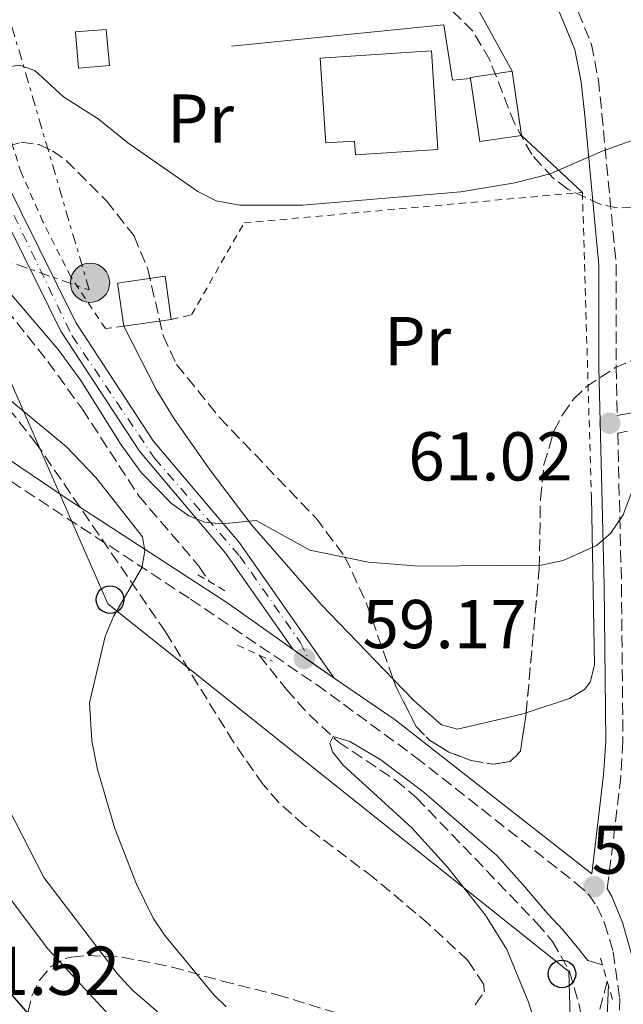
# Model space of a CAD drawing. Units: metres. Extents: x 606471 to 609889, y 4791731 to 4794098.
# Drawn here: x 607065 to 607152, y 4793826 to 4793969 of the extents above; entities that cross this region are included whole.
import ezdxf
from ezdxf.enums import TextEntityAlignment as Align

# ---------------------------------------------------------------- set-up
doc = ezdxf.new("R2010")
doc.units = ezdxf.units.M
doc.header["$MEASUREMENT"] = 0
for name, pattern in [('DGN Style 2', [1.7399219301090239, 1.043953158065414, -0.6959687720436097]), ('DGN Style 3', [2.435890702152634, 1.739921930109024, -0.6959687720436097]), ('DGN Style 4', [2.7856150101045474, 1.391937544087219, -0.6959687720436097, 0.001739921930109024, -0.6959687720436097]), ('DGN Style 7', [3.4798438602180486, 1.565929737098122, -0.6959687720436097, 0.5219765790327072, -0.6959687720436097])]:
    doc.linetypes.add(name, pattern=pattern)
for name, color, linetype, lineweight in [('Barranco lineal', 142, 'DGN Style 3', 13), ('Camino', 7, 'DGN Style 3', 0), ('Caseta-cabaña', 1, 'Continuous', 0), ('Cauce permanente', 151, 'Continuous', 13), ('Cota de punto acotado terreno', 7, 'Continuous', 0), ('Curva de nivel directora', 30, 'Continuous', 30), ('Curva de nivel intermedia', 30, 'Continuous', 0), ('Edificio', 1, 'Continuous', 13), ('Eje pista pavimentada', 7, 'DGN Style 4', 0), ('Etiqueta de uso rústico', 92, 'Continuous', 0), ('Línea de cambio de uso (parcela vista)', 92, 'Continuous', 0), ('Línea de muro de contención', 1, 'Continuous', 13), ('Línea de pista pavimentada', 7, 'Continuous', 0), ('Línea eléctrica', 6, 'DGN Style 7', 0), ('Línea telefónica', 7, 'Continuous', 0), ('Margen derecho', 7, 'Continuous', 0), ('Nave industrial', 1, 'Continuous', 13), ('pavimentado', 23, 'Continuous', 0), ('Pontón-alcantarilla (pasos de agua)', 1, 'DGN Style 2', 0), ('Poste telefónico', 7, 'Continuous', 0), ('Poste tendido eléctrico', 7, 'Continuous', 0), ('Punto acotado terreno (símbolo)', 7, 'Continuous', 0), ('Tela metálica o alambrada', 7, 'DGN Style 2', 0), ('Zona arbolada', 92, 'DGN Style 3', 0)]:
    doc.layers.add(name, color=color, linetype=linetype, lineweight=lineweight)
doc.styles.add('Style-Arial', font='arial.ttf')

# ---------------------------------------------------------------- blocks, each defined once
blk = doc.blocks.new('5PATER')
at = {"layer": 'Cauce permanente', "linetype": 'Continuous', "lineweight": 0}
h = blk.add_hatch(color=51, dxfattribs=at)
edge = h.paths.add_edge_path()
edge.add_ellipse((0, 0), major_axis=(-0.1095731443231308, -0.1110710700762829), ratio=0.9994222409660317, start_angle=0, end_angle=360)
blk = doc.blocks.new('5PELE')
at = {"layer": 'Caseta-cabaña', "linetype": 'Continuous', "lineweight": 0}
h = blk.add_hatch(color=9, dxfattribs=at)
edge = h.paths.add_edge_path()
edge.add_arc((-2.000000476837158e-05, 0), 0.2850000000000001, 0, 360)
at = {"layer": 'Caseta-cabaña', "color": 252, "linetype": 'Continuous', "lineweight": 0}
blk.add_circle((-2.000000476837158e-05, 0), 0.2850000000000001, dxfattribs=at)
blk = doc.blocks.new('5PTT')
at = {"layer": 'Nave industrial', "color": 7, "linetype": 'Continuous', "lineweight": 30}
blk.add_circle((2.382683753967285e-05, 4.306399822235108e-05), 0.1995000005932858, dxfattribs=at)

msp = doc.modelspace()

# ---------------------------------------------------------------- linework, layer by layer
at = {"layer": 'Barranco lineal', "color": 142, "linetype": 'DGN Style 3', "lineweight": 13, "extrusion": (0.02710593051786875, 0.09890781031000616, 0.9947273564100066), "elevation": 490656.7724466348, "flags": 128}
msp.add_lwpolyline([(681483.044221254, -4758599.479784611), (681483.0442212538, -4758588.753811463)], dxfattribs=at)
at = {"layer": 'Barranco lineal', "color": 142, "linetype": 'DGN Style 3', "lineweight": 13}
for points in [[(607020.1600000003, 4793941.460000001, 60.2100000000064), (607030.2000000002, 4793936.66, 60.2100000000064), (607034.8700000001, 4793934.859999999, 60.2100000000064), (607039.1200000001, 4793934.08, 60.2100000000064), (607051.5199999996, 4793934.02, 60.2100000000064), (607054.0099999999, 4793933.75, 60.2100000000064), (607057.2599999999, 4793932.310000001, 60.2100000000064), (607061.0300000003, 4793928.930000001, 59.88000000000466), (607068.6100000005, 4793919.460000001, 59.00999999999476), (607073.5999999996, 4793912.560000001, 58.49000000000524), (607081.7599999999, 4793900.02, 57.5), (607090.5099999999, 4793889.800000001, 56.7100000000064), (607091.9900000002, 4793887.58, 56.57000000000698)], [(607099.2800000003, 4793876.850000001, 55.88000000000466), (607103.2000000002, 4793871.890000001, 55.55999999999767), (607106.5499999998, 4793868.189999999, 55.32000000000698), (607110.7199999997, 4793864.300000001, 55.0399999999936), (607119.04, 4793858.720000001, 54.55000000000291), (607122.0899999999, 4793856.17, 54.38999999999942), (607139.5099999999, 4793838.050000001, 53.66000000000349), (607141.8099999996, 4793835.34, 53.61000000000058), (607144.2999999998, 4793830.980000001, 53.61000000000058), (607145.7100000001, 4793826.119999999, 53.61000000000058), (607146.9500000002, 4793819.220000001, 53.61000000000058)]]:
    msp.add_polyline3d(points, dxfattribs=at)
at = {"layer": 'Camino', "color": 7, "linetype": 'DGN Style 3', "lineweight": 0}
for points in [[(607152.8199999994, 4794014.490000002, 88.16000000000342), (607149.0199999996, 4794014.07, 88.11999999999533), (607146.7199999974, 4794013.690000001, 87.55999999999766), (607142.079999997, 4794012.75, 85.77999999999874), (607138.3399999999, 4794011.910000001, 85.270000000004), (607135.6900000012, 4794010.77, 85.00999999999466), (607134.3399999988, 4794009.350000001, 84.30000000000294), (607133.239999997, 4794005.920000001, 83.07000000000707), (607132.8199999989, 4794003.65, 82.47999999999595), (607132.780000001, 4794001.450000001, 81.89999999999424), (607133.0599999981, 4794000.26, 81.52000000000406), (607138.0899999995, 4793988.660000001, 77.24999999999996), (607138.9099999998, 4793986.560000002, 76.19000000000244), (607141.3700000007, 4793980.490000002, 72.17999999999313), (607142.7499999999, 4793976.960000002, 70.64999999999417), (607147.4799999995, 4793965.480000001, 68.36000000000051), (607148.4699999974, 4793960.359999999, 67.50999999999482), (607148.9899999984, 4793955.400000001, 66.66999999999831), (607151.0500000012, 4793933.590000001, 64.13000000000473), (607151.0399999979, 4793918.670000001, 62.14999999999429), (607151.2100000001, 4793911.630000004, 61.02000000000407)], [(607002.100000001, 4793944.76, 62.52000000000415), (607004.3500000018, 4793942.529999999, 62.52000000000415), (607009.1399999997, 4793938.45, 62.5800000000017), (607016.2099999995, 4793933.53, 62.55000000000281), (607037.4599999995, 4793920.630000001, 61.77999999999874), (607061.1799999991, 4793903.440000001, 61.77999999999874), (607089.2899999988, 4793885.010000002, 59.44999999999701), (607107.5700000003, 4793872.61, 58.85000000000581), (607121.9600000004, 4793862.080000001, 58.6100000000005), (607145.1999999996, 4793843.800000002, 57.80000000000289), (607146.9999999988, 4793842.220000001, 57.8300000000018), (607148.2500000006, 4793840.470000001, 57.89999999999424), (607149.3700000005, 4793837.99, 57.94999999999717), (607150.64, 4793833.810000002, 57.97000000000121), (607151.5699999998, 4793827.110000002, 57.72999999999592), (607150.9499999986, 4793798.710000001, 56.38999999999954)], [(607153.8799999988, 4793829.540000001, 57.83999999999643), (607162.9600000003, 4793849.87, 58.69999999999721), (607172.5899999995, 4793872.91, 59.91000000000358), (607176.0000000005, 4793880.34, 60.35000000000588), (607179.829999997, 4793886.880000002, 60.89999999999414), (607186.8999999991, 4793897.26, 61.72000000000116), (607192.5000000005, 4793905.220000002, 61.86000000000058), (607198.6000000003, 4793913.210000004, 61.72999999999603), (607200.2199999986, 4793915.029999999, 60.60000000000581), (607194.2199999993, 4793914.830000001, 59.38999999999943), (607185.6799999988, 4793913.970000001, 55.8999999999943), (607181.8000000007, 4793913.830000003, 55.38999999999932), (607174.2800000015, 4793913.250000001, 56.22000000000121), (607151.2800000014, 4793909.100000001, 61.11000000000054), (607151.8299999969, 4793887.01, 59.07000000000707), (607152.0399999992, 4793864.32, 58.25999999999468), (607151.7300000008, 4793859.250000001, 58.22999999999601), (607149.7699999983, 4793842.99, 58.22999999999601)]]:
    msp.add_polyline3d(points, dxfattribs=at)
at = {"layer": 'Caseta-cabaña', "color": 1, "linetype": 'Continuous', "lineweight": 0, "elevation": 68.5, "flags": 128}
msp.add_lwpolyline([(607077.5199999996, 4793962.42), (607073.04, 4793962.039999999), (607072.6100000005, 4793967.289999999), (607077.0800000001, 4793967.66), (607077.5199999996, 4793962.42)], close=True, dxfattribs=at)
msp.add_lwpolyline([(607077.0800000001, 4793967.66), (607072.6100000005, 4793967.289999999), (607073.04, 4793962.039999999), (607077.5199999996, 4793962.42), (607077.0800000001, 4793967.66)], dxfattribs=at)
at = {"layer": 'Caseta-cabaña', "color": 1, "linetype": 'Continuous', "lineweight": 0, "extrusion": (-0.09334665369388566, -0.01333523606938939, 0.9955443604998864), "elevation": -120533.948309151, "flags": 128}
msp.add_lwpolyline([(-4659917.693208258, 1273304.074940158), (-4659917.834629612, 1273304.074940158), (-4659917.84877176, 1273310.225891303)], dxfattribs=at)
at = {"layer": 'Caseta-cabaña', "color": 1, "linetype": 'Continuous', "lineweight": 0, "extrusion": (-0.003034915190071761, 0.02106321736715789, 0.999773539439774), "elevation": 99202.71298765624, "flags": 128}
msp.add_lwpolyline([(-1284612.54187849, -4657318.022246319), (-1284612.54187849, -4657308.624076284)], dxfattribs=at)
at = {"layer": 'Caseta-cabaña', "color": 1, "linetype": 'Continuous', "lineweight": 0, "extrusion": (-0.09652799324607476, 0.007724352823287681, 0.995300296841786), "elevation": -21506.61292583036, "flags": 128}
msp.add_lwpolyline([(-4827106.025155027, 221763.5416912599), (-4827104.675337455, 221757.552217784), (-4827113.690091392, 221755.4868821028)], dxfattribs=at)
at = {"layer": 'Caseta-cabaña', "color": 1, "linetype": 'Continuous', "lineweight": 0, "extrusion": (-0.006090388109925592, -0.1539863937701858, 0.9880541977575541), "elevation": -741831.8995940798, "flags": 128}
msp.add_lwpolyline([(417153.5566394514, 4756673.726493189), (417146.6919536152, 4756672.428691828), (417145.5352657795, 4756678.723028428), (417152.3999516147, 4756680.020829789), (417153.5566394514, 4756673.726493189)], close=True, dxfattribs=at)
at = {"layer": 'Caseta-cabaña', "color": 1, "linetype": 'Continuous', "lineweight": 0, "extrusion": (-0.006090388109925592, -0.1539863937701858, 0.9880541977575541), "elevation": -741831.8995940797, "flags": 128}
msp.add_lwpolyline([(417146.6919536152, 4756672.428691828), (417145.5352657795, 4756678.723028428), (417152.3999516147, 4756680.020829789), (417153.5566394514, 4756673.726493189)], dxfattribs=at)
at = {"layer": 'Caseta-cabaña', "color": 1, "linetype": 'Continuous', "lineweight": 0, "extrusion": (-0.02832652395587006, -0.004140345758992628, 0.9995901487997836), "elevation": -36979.59693642351, "flags": 128}
msp.add_lwpolyline([(-4655720.75243347, 1293512.034019635), (-4655720.75243347, 1293505.047733068)], dxfattribs=at)
at = {"layer": 'Caseta-cabaña', "color": 1, "linetype": 'Continuous', "lineweight": 0}
msp.add_polyline3d([(607137.3099999996, 4793952.279999999, 69.27999999999884), (607131.2599999999, 4793951.41, 68.69999999999709), (607129.9299999997, 4793960.560000001, 68.5), (607129.9100000003, 4793960.699999999, 68.5), (607135.9699999997, 4793961.58, 69.08000000000175)], close=True, dxfattribs=at)
at = {"layer": 'Curva de nivel directora', "color": 30, "linetype": 'Continuous', "lineweight": 30, "elevation": 75, "flags": 128}
msp.add_lwpolyline([(607068.4099999999, 4793821.810000001), (607062.7799999996, 4793828.26), (607061.0400000005, 4793832.810000001), (607058.3699999995, 4793837.65), (607045.98, 4793855.310000001), (607031.3499999985, 4793871.49), (607027.5599999998, 4793874.74), (607021.3700000006, 4793879.000000001), (607004.5599999997, 4793888.410000001), (606977.8000000002, 4793901.970000002), (606968.8599999994, 4793907.380000001), (606947.8499999987, 4793920.950000001), (606936.7099999986, 4793927.24)], dxfattribs=at)
at = {"layer": 'Curva de nivel intermedia', "color": 30, "linetype": 'Continuous', "lineweight": 0, "flags": 128}
for points, elevation in [([(607051.6600000017, 4793969.73), (607056.1800000012, 4793962.21), (607058.1100000002, 4793960.890000002), (607062.0199999996, 4793962.09), (607064.5000000006, 4793962.469999999), (607066.6900000012, 4793961.710000002), (607070.890000001, 4793957.9), (607075.9200000003, 4793954.689999999), (607080.2100000017, 4793951.220000001), (607090.3799999995, 4793944.119999998), (607093.0100000004, 4793942.810000001), (607096.4400000013, 4793942.179999998), (607105.6100000001, 4793942.17), (607128.5099999995, 4793944.109999999), (607136.3500000006, 4793945.41), (607141.4900000015, 4793946.720000001), (607149.0300000008, 4793949.98), (607157.1300000009, 4793952.909999999)], 65), ([(607089.6300000007, 4793820.689999999), (607080.850000001, 4793828.329999999), (607078.6300000014, 4793830.699999998), (607067.9900000021, 4793844.600000001), (607061.6200000016, 4793856.98), (607052.2400000007, 4793879.15), (607049.030000001, 4793884.37), (607045.0700000002, 4793888.009999999), (607036.190000002, 4793894.539999997), (607026.9400000006, 4793902.789999997), (607014.7200000009, 4793911.160000001), (607007.2599999999, 4793916.810000001), (606996.7900000003, 4793923.480000001), (606985.4900000015, 4793933.539999999), (606966.9500000007, 4793947.720000001), (606958.05, 4793955.25), (606953.6600000003, 4793959.74), (606950.1300000009, 4793964.140000002), (606948.1799999997, 4793967.289999999), (606947.2499999999, 4793969.609999998)], 65), ([(607062.1900000017, 4793930.460000002), (607070.0800000018, 4793921.230000001), (607073.3699999999, 4793916.730000001), (607079.2200000016, 4793907.399999999), (607082.1600000008, 4793903.349999999), (607086.5300000005, 4793898.880000001), (607089.0600000008, 4793897.09), (607091.3899999998, 4793896.17), (607093.8799999999, 4793895.939999999), (607098.7999999995, 4793896.390000001), (607106.5900000012, 4793892.119999999), (607115.1000000006, 4793890.349999999), (607122.4500000001, 4793889.800000002), (607140.1600000014, 4793889.910000001), (607143.350000001, 4793890.619999999), (607148.1800000013, 4793892.779999998), (607150.250000001, 4793894.539999997), (607152.0700000006, 4793897.220000001), (607153.2300000006, 4793900.3)], 60.00000000000056), ([(607071.2900000011, 4793907.090000001), (607061.0700000018, 4793915.539999999)], 60.00000000000056), ([(607094.4699999999, 4793825.849999999), (607092.6600000017, 4793827.569999999), (607085.5800000007, 4793836.199999999), (607083.890000001, 4793838.71), (607081.4500000001, 4793843.66), (607078.3000000007, 4793851.720000001), (607075.8200000018, 4793860.289999999), (607074.9700000002, 4793864.460000001), (607074.6600000019, 4793869.949999998), (607076.9000000014, 4793879.570000002), (607078.1300000007, 4793882.499999999), (607082.2300000001, 4793889.56), (607082.6600000014, 4793892.019999999), (607082.3100000005, 4793894.02), (607075.5800000004, 4793902.630000001), (607071.2900000011, 4793907.090000001)], 60.00000000000056), ([(607077.61, 4793824.519999999), (607068.6, 4793834.269999999), (607054.3600000018, 4793853.140000001), (607050.7800000011, 4793858.679999999), (607044.6299999999, 4793869.899999999), (607041.3900000011, 4793874.180000001), (607032.4400000013, 4793883.980000001), (607023.2999999995, 4793890.829999999), (607013.6600000014, 4793896.59), (607003.0300000008, 4793902.339999998)], 70.00000000000055), ([(607149.0500000007, 4793831.930000001), (607146.9500000019, 4793832.580000001), (607145.4200000009, 4793834.500000001), (607143.3900000014, 4793836.98), (607141.0900000012, 4793839.369999999), (607137.5000000016, 4793843.569999998), (607133.7199999997, 4793847.789999999), (607123.2200000011, 4793856.96), (607116.8900000011, 4793861.66), (607112.4100000017, 4793864.340000001), (607110, 4793865.069999999), (607109.5000000015, 4793864.109999998), (607109.9200000018, 4793862.859999998), (607111.4600000017, 4793860.890000001), (607121.4300000007, 4793851.819999998), (607126.5600000004, 4793846.109999998), (607132.1200000015, 4793839.149999999), (607135.2100000005, 4793834.179999999), (607138.3399999999, 4793826.53), (607141.5400000006, 4793816.3)], 55), ([(607149.5500000014, 4793820.039999999), (607149.9300000014, 4793828.98)], 55)]:
    msp.add_lwpolyline(points, dxfattribs=dict(at, elevation=elevation))
at = {"layer": 'Edificio', "color": 1, "linetype": 'Continuous', "lineweight": 13}
msp.add_polyline3d([(607124.25, 4793964.550000001, 76.57000000000698), (607125.1900000004, 4793950.230000001, 77.14999999999418), (607113.2300000006, 4793949.439999999, 74.41000000000349), (607113.0999999996, 4793951.449999999, 75.2100000000064), (607108.9199999999, 4793951.180000001, 73.4600000000064), (607108.8799999999, 4793951.76, 73.16999999999825), (607108.1100000005, 4793963.49, 72.69000000000233)], close=True, dxfattribs=at)
at = {"layer": 'Edificio', "color": 51, "linetype": 'Continuous', "lineweight": 13}
msp.add_polyline3d([(607113.2300000006, 4793949.439999999, 75.2100000000064), (607113.0999999996, 4793951.449999999, 75.2100000000064), (607108.9199999999, 4793951.180000001, 73.4600000000064), (607108.8799999999, 4793951.76, 73.16999999999825), (607108.1100000005, 4793963.49, 72.69000000000233), (607124.25, 4793964.550000001, 76.57000000000698), (607125.1900000004, 4793950.230000001, 77.14999999999418), (607113.2300000006, 4793949.439999999, 75.2100000000064)], dxfattribs=at)
at = {"layer": 'Eje pista pavimentada', "color": 7, "linetype": 'DGN Style 4', "lineweight": 0, "extrusion": (0.01228389932927567, -0.02447814397936825, 0.9996248927895872), "elevation": -109828.4832462436, "flags": 128}
msp.add_lwpolyline([(2692776.026026759, 4010825.431096048), (2692776.026026759, 4010825.423793438)], dxfattribs=at)
at = {"layer": 'Eje pista pavimentada', "color": 7, "linetype": 'DGN Style 4', "lineweight": 0}
msp.add_polyline3d([(607004.8799999994, 4794053.100000001, 78.44999999999716), (607005.9699999979, 4794050.730000002, 78.05999999999757), (607016.8399999999, 4794037.470000001, 74.99000000000522), (607028.0799999983, 4794024.940000001, 73.33999999999656), (607042.8500000007, 4794010.270000001, 71.28999999999367), (607050.1700000009, 4794001.03, 69.88000000000461), (607051.399999998, 4793995.109999999, 68.46000000000639), (607061.1799999991, 4793945.890000001, 63.61000000000058), (607072.1200000005, 4793923.180000001, 63.50000000000007), (607084.0799999986, 4793905.430000001, 61.80000000000302), (607096.4400000013, 4793891.25, 59.67999999999314), (607105.2100000001, 4793878.740000002, 59.17999999999304), (607106.5767258418, 4793876.016524415, 59.09020000000601)], dxfattribs=at)
at = {"layer": 'Línea de cambio de uso (parcela vista)', "color": 92, "linetype": 'Continuous', "lineweight": 0, "extrusion": (0.07032732388222443, -0.06563883561916552, 0.995362050097413), "elevation": -271904.8521336367, "flags": 128}
msp.add_lwpolyline([(3918904.937177575, 2814044.424896818), (3918904.937177575, 2814032.262701293)], dxfattribs=at)
at = {"layer": 'Línea de cambio de uso (parcela vista)', "color": 92, "linetype": 'Continuous', "lineweight": 0}
for points in [[(607124.7300000006, 4793980.66, 72.77000000000407), (607127.1299999999, 4793977.82, 70.83000000000175), (607129.3200000003, 4793973.77, 68.66999999999825), (607130.04, 4793972.430000001, 68.5), (607135.9699999997, 4793961.58, 69.08000000000175)], [(607079.5999999996, 4793924.58, 64.02999999999884), (607084.3300000001, 4793915.42, 63), (607086.9199999999, 4793911.180000001, 62.5), (607092.1699999999, 4793903.689999999, 61.69999999999709), (607098.2000000002, 4793895.730000001, 61.11000000000058), (607108.25, 4793884.230000001, 60.24000000000524), (607118.7015000005, 4793873.383099999, 59.36389999999665)], [(607137.9981000006, 4793868.509600001, 59.00010000000475), (607144.2999999998, 4793870.58, 59.10000000000582), (607146.4400000004, 4793871.869999999, 59.30000000000291), (607147.2699999996, 4793872.949999999, 59.36999999999534), (607147.9199999999, 4793875.430000001, 59.36000000000058), (607147.4600000001, 4793899.9, 60.92999999999302)], [(607118.7015000005, 4793873.383099999, 59.36389999999665), (607121.7300000006, 4793870.24, 59.11000000000058), (607125.6900000004, 4793866.74, 58.99000000000524), (607128.04, 4793866.119999999, 58.99000000000524), (607137.3600000005, 4793868.300000001, 58.99000000000524), (607137.9981000006, 4793868.509600001, 59.00010000000475)]]:
    msp.add_polyline3d(points, dxfattribs=at)
at = {"layer": 'Línea de muro de contención', "color": 1, "linetype": 'Continuous', "lineweight": 13}
msp.add_polyline3d([(607095.2300000006, 4793965.210000001, 66.55999999999767), (607126.0599999996, 4793968.32, 68.30999999999767), (607127.3099999996, 4793960.300000001, 68.5), (607129.9299999997, 4793960.560000001, 68.5)], dxfattribs=at)
at = {"layer": 'Línea de pista pavimentada', "color": 7, "linetype": 'Continuous', "lineweight": 0, "extrusion": (0.0249171685646789, -0.01736651140467868, 0.9995386630802986), "elevation": -68066.46126572063, "flags": 128}
msp.add_lwpolyline([(4280026.182276288, 2242003.913399845), (4280026.182276289, 2242001.002828454)], dxfattribs=at)
at = {"layer": 'Línea de pista pavimentada', "color": 7, "linetype": 'Continuous', "lineweight": 0, "extrusion": (0.02491587554584503, -0.01736561022600422, 0.9995387109698467), "elevation": -68062.9261242945, "flags": 128}
msp.add_lwpolyline([(4280026.181290511, 2242001.112033344), (4280026.18129051, 2241996.778876416)], dxfattribs=at)
at = {"layer": 'Línea de pista pavimentada', "color": 7, "linetype": 'Continuous', "lineweight": 0}
for points in [[(607110.1299999995, 4793873.540000003, 58.96000000000632), (607096.41, 4793893.17, 59.72999999999585), (607083.8799999974, 4793907.960000002, 62.05999999999757), (607072.6499999978, 4793925.140000002, 63.61000000000058), (607062.0300000008, 4793946.590000001, 63.61000000000058), (607052.4599999997, 4793994.37, 68.27000000000403), (607052.0799999975, 4793999.470000001, 69.5299999999988)], [(607058.9899999986, 4793949.160000001, 63.94000000000238), (607059.649999998, 4793945.760000002, 63.61000000000058), (607070.4799999997, 4793923.900000001, 63.61000000000058), (607081.8799999993, 4793906.470000002, 62.05999999999757), (607094.4299999997, 4793891.640000001, 59.72999999999585), (607104.1900000006, 4793877.680000001, 59.17999999999304)]]:
    msp.add_polyline3d(points, dxfattribs=at)
at = {"layer": 'Línea eléctrica', "color": 6, "linetype": 'DGN Style 7', "lineweight": 0}
msp.add_polyline3d([(606980.7899999992, 4793962.849999999, 63.55000000000291), (607054.2480298445, 4793937.014388012, 63.824099999998), (607074.5900000007, 4793929.859999999, 63.89999999999418), (607055.5399999982, 4793994.87, 68.86999999999534), (607048.9499999987, 4794016.619999998, 73.16000000000349)], dxfattribs=at)
at = {"layer": 'Línea telefónica', "color": 7, "linetype": 'Continuous', "lineweight": 0}
msp.add_polyline3d([(607194.3799999985, 4793196.890000001, 50.61000000000058), (607182.3999999979, 4793260.560000001, 47.55999999999767), (607174.4099999995, 4793302.25, 48.33000000000175), (607166.4299999998, 4793344.7, 48.94999999999709), (607159.4400000004, 4793387.150000001, 49.24000000000524), (607152.4699999989, 4793420.699999998, 51.49000000000524), (607146.1499999978, 4793467.83, 53.38000000000466), (607117.8599999994, 4793499.980000001, 52.75), (607147.4699999989, 4793601.25, 54.36999999999534), (607126.8299999991, 4793654, 54.99000000000524), (607108.2300000002, 4793696.59, 55.75), (607125.5399999995, 4793738.420000001, 54.88999999999942), (607146.1700000024, 4793763.079999999, 54.11999999999534), (607144.1800000009, 4793830.949999998, 53.63000000000466), (607077.2800000019, 4793884.32, 60.11999999999534), (607060.3000000012, 4793923.02, 59.94999999999709)], dxfattribs=at)
at = {"layer": 'Margen derecho', "color": 7, "linetype": 'Continuous', "lineweight": 0}
for points in [[(606945.7899999979, 4793995.520000001, 64.66000000000349), (606952.1900000017, 4793992.390000002, 63.94000000000238), (606958.7199999985, 4793988.59, 63.39999999999418), (606967.5300000019, 4793982.690000001, 63.27000000000418), (606977.5499999998, 4793975.040000002, 63.33999999999663), (606984.6299999986, 4793968.740000002, 63.33000000000175), (606988.7100000001, 4793964.500000001, 63.22000000000124), (607003.0300000008, 4793947.370000001, 62.52999999999877), (607007.5300000003, 4793943.01, 62.53999999999365), (607012.3500000016, 4793939.17, 62.60000000000576), (607019.579999998, 4793934.380000002, 62.50000000000011), (607038.8500000018, 4793922.710000002, 61.77999999999874), (607062.6000000007, 4793905.49, 61.77999999999874), (607071.3899999994, 4793899.550000001, 61.19999999999703), (607094.5899999985, 4793884.510000001, 59.17999999999304), (607104.1900000006, 4793877.680000001, 59.17999999999304)], [(607140.4299999997, 4793976.020000001, 70.64999999999417), (607145.07, 4793964.760000001, 68.36000000000051), (607145.9999999999, 4793959.99, 67.50999999999482), (607146.5000000005, 4793955.16, 66.66999999999831), (607148.55, 4793933.470000003, 64.13000000000473), (607148.539999999, 4793918.640000002, 62.14999999999429), (607149.329999998, 4793886.960000004, 59.07000000000707), (607149.5399999982, 4793864.380000001, 58.25999999999468), (607149.2399999986, 4793859.480000001, 58.22999999999601), (607147.5100000007, 4793845.150000001, 57.8600000000007), (607118.9699999975, 4793867.500000001, 58.72999999999588), (607110.1299999995, 4793873.540000003, 58.96000000000632)], [(607151.2100000001, 4793911.630000004, 61.02000000000407), (607173.9599999996, 4793915.730000001, 56.22000000000121), (607181.6599999998, 4793916.330000001, 55.38999999999932), (607185.510000001, 4793916.460000004, 55.8999999999943), (607194.0499999995, 4793917.33, 59.38999999999943), (607202.5199999987, 4793917.609999999, 61.08000000000163)], [(607153.8799999988, 4793829.540000001, 57.83999999999643), (607153.32, 4793833.28, 57.94999999999717), (607151.9699999979, 4793838.080000001, 57.96000000000635), (607150.4400000012, 4793841.860000002, 57.89999999999424), (607149.7699999983, 4793842.99, 58.22999999999601)]]:
    msp.add_polyline3d(points, dxfattribs=at)
at = {"layer": 'pavimentado', "color": 23, "linetype": 'Continuous', "lineweight": 0}
msp.add_polyline3d([(607052.4600000002, 4793994.369999999, 68.27000000000407), (607062.0300000012, 4793946.59, 63.61000000000058), (607072.6499999983, 4793925.140000002, 63.61000000000058), (607083.8799999979, 4793907.960000002, 62.05999999999767), (607096.4100000005, 4793893.17, 59.72999999999593), (607110.1300000001, 4793873.540000002, 58.9600000000064), (607104.1900000012, 4793877.680000001, 59.17999999999302), (607094.4300000002, 4793891.640000001, 59.72999999999593), (607081.8799999997, 4793906.470000001, 62.05999999999767), (607070.4800000002, 4793923.9, 63.61000000000058), (607059.6499999985, 4793945.760000001, 63.61000000000058), (607058.9899999992, 4793949.16, 63.94000000000233), (607052.2800000013, 4793983.67, 67.52999999999884)], dxfattribs=at)
at = {"layer": 'Pontón-alcantarilla (pasos de agua)', "color": 1, "linetype": 'DGN Style 2', "lineweight": 0, "extrusion": (0.03291782822769396, -0.01961843780325627, 0.9992654969941331), "elevation": -74005.56063853983, "flags": 128}
msp.add_lwpolyline([(4428810.411823164, 1931343.465060785), (4428810.411823164, 1931338.245932505)], dxfattribs=at)
at = {"layer": 'Pontón-alcantarilla (pasos de agua)', "color": 1, "linetype": 'DGN Style 2', "lineweight": 0, "flags": 128}
for points, elevation in [([(607096.1100000005, 4793878.33), (607101.1299999999, 4793875.980000001)], 57.63000000000466), ([(607148.7599999999, 4793832.91), (607150.5499999998, 4793826.880000001)], 57.16999999999825)]:
    msp.add_lwpolyline(points, dxfattribs=dict(at, elevation=elevation))
at = {"layer": 'Tela metálica o alambrada', "color": 7, "linetype": 'DGN Style 2', "lineweight": 0, "extrusion": (0.002960905210720364, -0.1004885676260693, 0.994933807253927), "elevation": -479873.8068988913, "flags": 128}
msp.add_lwpolyline([(748075.5108178835, 4749803.142272243), (748075.5108178834, 4749758.778367997)], dxfattribs=at)
at = {"layer": 'Tela metálica o alambrada', "color": 7, "linetype": 'DGN Style 2', "lineweight": 0}
for points in [[(607079.5999999996, 4793924.58, 64.02999999999884), (607076.9800000006, 4793924.24, 64.22999999999593), (607071.9199999999, 4793931.76, 64.80999999999767), (607067.8799999999, 4793939.75, 65.38999999999942), (607064.7199999997, 4793946.890000001, 65.58999999999651), (607062.4400000004, 4793954.100000001, 65.97000000000116), (607061.1200000001, 4793970.230000001, 66.36000000000058)], [(607086.5099999999, 4793925.59, 64.22999999999593), (607089.4500000002, 4793926.25, 63.44999999999709), (607097.0599999996, 4793939.58, 64.22999999999593), (607146.1600000003, 4793944.02, 65.38999999999942)]]:
    msp.add_polyline3d(points, dxfattribs=at)
at = {"layer": 'Zona arbolada', "color": 92, "linetype": 'DGN Style 3', "lineweight": 0, "elevation": 69.1000000000058, "flags": 128}
msp.add_lwpolyline([(607118.7015000005, 4793873.383099999), (607119.0700000003, 4793872.34), (607122.0300000003, 4793866.529999999), (607123.9699999997, 4793864.529999999), (607126.79, 4793862.810000001), (607130.0099999999, 4793861.57), (607133.1399999997, 4793861.039999999), (607135.6900000004, 4793861.42), (607137.1799999997, 4793862.92), (607137.9900000002, 4793868.42), (607137.9981000006, 4793868.509600001)], dxfattribs=at)
at = {"layer": 'Zona arbolada', "color": 92, "linetype": 'DGN Style 3', "lineweight": 0}
for points in [[(607153.6200000001, 4793941.83, 71.08000000000175), (607151.2699999996, 4793941.77, 71.75), (607148.8399999999, 4793942.24, 72.55999999999767), (607144.0499999998, 4793944.480000001, 74.24000000000524), (607141.8600000005, 4793946.130000001, 74.94000000000233), (607138.8099999996, 4793949.49, 75.75), (607136.3300000001, 4793953.949999999, 76.63000000000466), (607132.7100000001, 4793963.220000001, 78.0399999999936), (607130.2800000003, 4793967.390000001, 78.38000000000466), (607101.3099999996, 4793996.119999999, 78.41999999999825)], [(607157.1993000006, 4793943.289000001, 70.53079999999318), (607155.79, 4793942.480000001, 70.64999999999418), (607153.6200000001, 4793941.83, 71.08000000000175), (607151.2699999996, 4793941.77, 71.75), (607148.8399999999, 4793942.24, 72.55999999999767), (607144.0499999998, 4793944.480000001, 74.24000000000524), (607141.8600000005, 4793946.130000001, 74.94000000000233), (607138.8099999996, 4793949.49, 75.75), (607136.3300000001, 4793953.949999999, 76.63000000000466), (607132.7100000001, 4793963.220000001, 78.0399999999936), (607130.2800000003, 4793967.390000001, 78.38000000000466), (607105.4841, 4793991.9805, 78.41419999999925)], [(607060.9000000004, 4793949.5, 68.61999999999534), (607062.8099999996, 4793950.710000001, 68.91999999999825), (607064.7300000006, 4793951.289999999, 69.08999999999651), (607067.3399999999, 4793950.939999999, 69.02000000000407), (607069.29, 4793950.029999999, 68.83000000000175), (607071.25, 4793948.66, 68.55000000000291), (607077.0899999999, 4793942.800000001, 67.7100000000064), (607081.0999999996, 4793937.689999999, 67.50999999999476), (607083.0999999996, 4793932.880000001, 67.44000000000233), (607085.3399999999, 4793923.25, 67.44999999999709), (607087.2800000003, 4793919.050000001, 67.55000000000291), (607093.5, 4793911.33, 68.00999999999476), (607107.4900000002, 4793896.77, 69.0399999999936), (607111.7100000001, 4793891.130000001, 69.10000000000582), (607114.8200000003, 4793884.369999999, 69.10000000000582), (607118.7015000005, 4793873.383099999, 69.10000000000582)], [(607062.8099999996, 4793950.710000001, 68.91999999999825), (607064.7300000006, 4793951.289999999, 69.08999999999651), (607067.3399999999, 4793950.939999999, 69.02000000000407), (607069.29, 4793950.029999999, 68.83000000000175), (607071.25, 4793948.66, 68.55000000000291), (607077.0899999999, 4793942.800000001, 67.7100000000064), (607081.0999999996, 4793937.689999999, 67.50999999999476), (607083.0999999996, 4793932.880000001, 67.44000000000233), (607085.3399999999, 4793923.25, 67.44999999999709), (607087.2800000003, 4793919.050000001, 67.55000000000291), (607093.5, 4793911.33, 68.00999999999476), (607107.4900000002, 4793896.77, 69.0399999999936), (607111.7100000001, 4793891.130000001, 69.10000000000582), (607114.8200000003, 4793884.369999999, 69.10000000000582), (607119.0700000003, 4793872.34, 69.10000000000582), (607122.0300000003, 4793866.529999999, 69.10000000000582), (607123.9699999997, 4793864.529999999, 69.10000000000582), (607126.79, 4793862.810000001, 69.10000000000582), (607130.0099999999, 4793861.57, 69.10000000000582), (607133.1399999997, 4793861.039999999, 69.10000000000582), (607135.6900000004, 4793861.42, 69.10000000000582), (607137.1799999997, 4793862.92, 69.10000000000582), (607137.9900000002, 4793868.42, 69.10000000000582), (607139.9000000004, 4793889.51, 69.10000000000582), (607140.0700000003, 4793899.550000001, 69.10000000000582), (607140.5800000001, 4793904.52, 69.10000000000582), (607142.0199999996, 4793909.390000001, 69.10000000000582), (607143.25, 4793911.76, 69.10000000000582), (607144.8799999999, 4793914, 69.13000000000466), (607146.6900000004, 4793915.789999999, 69.22000000000116), (607150.8499999996, 4793918.539999999, 69.50999999999476), (607160.1500000004, 4793922.550000001, 70.2899999999936)], [(607130.5999999996, 4793826.140000001, 65.91000000000349), (607131.9100000003, 4793828.02, 65.94999999999709), (607131.8600000005, 4793829.08, 65.99000000000524), (607129.54, 4793832.57, 66.33999999999651), (607123.8399999999, 4793837.869999999, 67.13000000000466), (607115.8300000001, 4793844.600000001, 67.55000000000291), (607105.79, 4793852.180000001, 67.55000000000291), (607102.0999999996, 4793855.5, 67.55000000000291), (607099.8300000001, 4793858.09, 67.55000000000291), (607095.54, 4793864.24, 67.55000000000291), (607085.6699999999, 4793880.24, 67.55000000000291), (607067.0099999999, 4793907.439999999, 67.55000000000291), (607063.9400000004, 4793911.390000001, 67.55000000000291), (607053.5300000003, 4793923.24, 67.55000000000291), (607052.2199999997, 4793925.380000001, 67.55000000000291), (607051.25, 4793927.77, 67.55000000000291), (607050.6699999999, 4793930.33, 67.55000000000291), (607050.5199999996, 4793932.99, 67.55000000000291), (607050.8600000005, 4793935.66, 67.55000000000291), (607051.7199999997, 4793938.279999999, 67.55000000000291), (607053.1699999999, 4793940.76, 67.55000000000291), (607055.2400000002, 4793943.42, 67.64999999999418), (607059, 4793947.779999999, 68.25999999999476), (607060.9000000004, 4793949.5, 68.61999999999534)], [(607137.9981000006, 4793868.509600001, 69.10000000000582), (607139.9000000004, 4793889.51, 69.10000000000582), (607140.0700000003, 4793899.550000001, 69.10000000000582), (607140.5800000001, 4793904.52, 69.10000000000582), (607142.0199999996, 4793909.390000001, 69.10000000000582), (607143.25, 4793911.76, 69.10000000000582), (607144.8799999999, 4793914, 69.13000000000466), (607146.6900000004, 4793915.789999999, 69.22000000000116), (607150.8499999996, 4793918.539999999, 69.50999999999476), (607160.1500000004, 4793922.550000001, 70.2899999999936), (607164.6200000001, 4793924.83, 70.61000000000058), (607185.3487, 4793939.056700001, 71.39059999999881)], [(607130.5999999996, 4793826.140000001, 65.91000000000349), (607131.9100000003, 4793828.02, 65.94999999999709), (607131.8600000005, 4793829.08, 65.99000000000524), (607129.54, 4793832.57, 66.33999999999651), (607123.8399999999, 4793837.869999999, 67.13000000000466), (607115.8300000001, 4793844.600000001, 67.55000000000291), (607105.79, 4793852.180000001, 67.55000000000291), (607102.0999999996, 4793855.5, 67.55000000000291), (607099.8300000001, 4793858.09, 67.55000000000291), (607095.54, 4793864.24, 67.55000000000291), (607085.6699999999, 4793880.24, 67.55000000000291), (607067.0099999999, 4793907.439999999, 67.55000000000291), (607063.9400000004, 4793911.390000001, 67.55000000000291)], [(607065.7100000001, 4793825.039999999, 77.72999999999593), (607066.2800000003, 4793827.439999999, 76.49000000000524), (607067.4000000004, 4793829.730000001, 75.00999999999476), (607069.0199999996, 4793831.630000001, 73.58000000000175), (607071.0899999999, 4793832.84, 72.47999999999593), (607072.04, 4793833.07, 72.2100000000064), (607074.4699999997, 4793833.279999999, 71.66999999999825), (607079.3200000003, 4793833.07, 70.63999999999942), (607086.6100000005, 4793831.619999999, 69.25), (607093.8899999997, 4793829.58, 68.13999999999942), (607101.8499999996, 4793827.600000001, 67.33999999999651), (607113.9800000006, 4793823.880000001, 66.39999999999418)], [(607065.7100000001, 4793825.039999999, 77.72999999999593), (607066.2800000003, 4793827.439999999, 76.49000000000524), (607067.4000000004, 4793829.730000001, 75.00999999999476), (607069.0199999996, 4793831.630000001, 73.58000000000175), (607071.0899999999, 4793832.84, 72.47999999999593), (607072.04, 4793833.07, 72.2100000000064), (607074.4699999997, 4793833.279999999, 71.66999999999825), (607079.3200000003, 4793833.07, 70.63999999999942), (607086.6100000005, 4793831.619999999, 69.25), (607093.8899999997, 4793829.58, 68.13999999999942), (607101.8499999996, 4793827.600000001, 67.33999999999651), (607113.9800000006, 4793823.880000001, 66.39999999999418)]]:
    msp.add_polyline3d(points, dxfattribs=at)

# ---------------------------------------------------------------- block references
at = {"layer": 'Poste telefónico', "color": 7, "linetype": 'Continuous', "lineweight": 0, "xscale": 10, "yscale": 10, "zscale": 10}
for p in [(607077.6200000016, 4793884.92, 60.11999999999534), (607143.1900000006, 4793830.609999998, 53.83000000000175)]:
    msp.add_blockref('5PTT', p, dxfattribs=at)
at = {"layer": 'Poste tendido eléctrico', "color": 7, "linetype": 'Continuous', "lineweight": 0, "xscale": 10, "yscale": 10, "zscale": 10}
msp.add_blockref('5PELE', (607074.7199999981, 4793930.91, 63.94000000000233), dxfattribs=at)
at = {"layer": 'Punto acotado terreno (símbolo)', "color": 7, "linetype": 'Continuous', "lineweight": 0, "xscale": 10, "yscale": 10, "zscale": 10}
for p in [(607150.1200000015, 4793910.52, 61.02000000000453), (607105.8200000002, 4793876.380000001, 59.17999999999347), (607147.8500000006, 4793843.28, 57.86000000000058)]:
    msp.add_blockref('5PATER', p, dxfattribs=at)

# ---------------------------------------------------------------- texts
at = {"layer": 'Cota de punto acotado terreno', "color": 7, "linetype": 'Continuous', "lineweight": 0, "style": 'Style-Arial'}
for s, p in [('61.02', (607120.8900000004, 4793902.21, 61.02000000000407)), ('59.17', (607114.2399999984, 4793877.880000001, 59.17999999999302)), ('57.85', (607147.5100000012, 4793845.15, 57.86000000000058)), ('81.52', (607055.2299999995, 4793827.58, 81.52000000000407))]:
    msp.add_text(s, height=7.000000000000002, dxfattribs=at).set_placement(p)
at = {"layer": 'Etiqueta de uso rústico', "color": 92, "linetype": 'Continuous', "lineweight": 0, "style": 'Style-Arial'}
for p in [(607090.7454566098, 4793954.720010001, 65.55999999999767), (607122.2554566069, 4793922.44001, 63.02000000000407)]:
    msp.add_text('Pr', height=7.000000000000002, dxfattribs=at).set_placement(p, align=Align.MIDDLE_CENTER)

doc.saveas('drawing.dxf')
